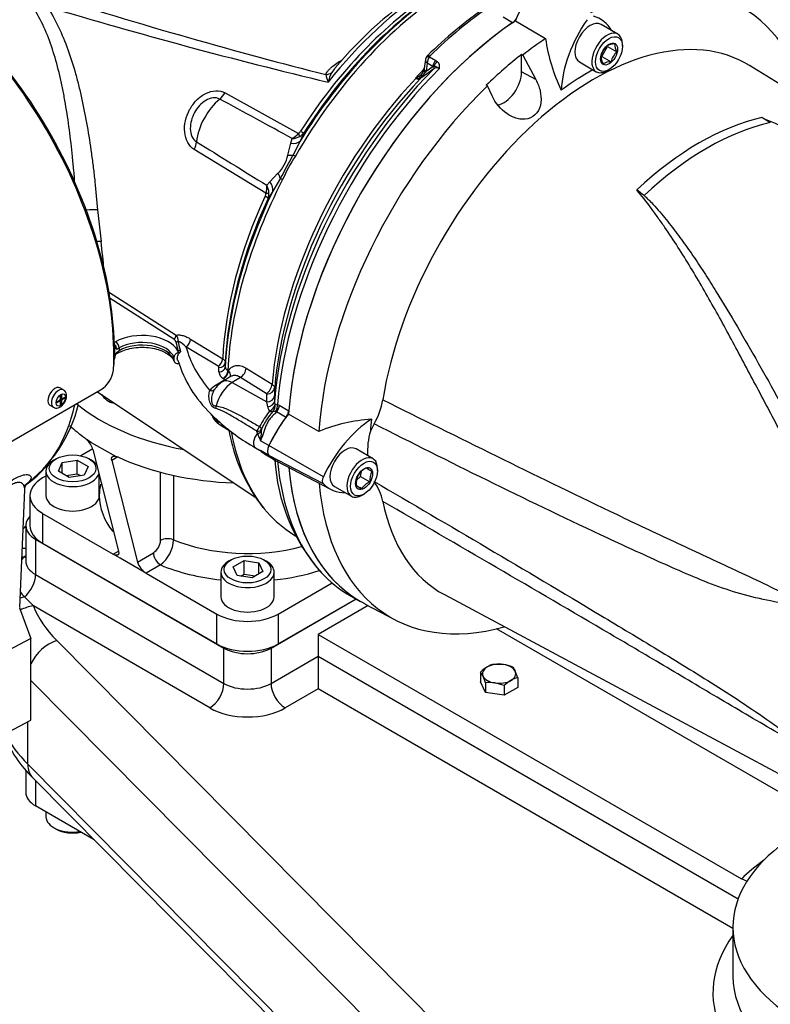
# Model space of a CAD drawing. Units: millimetres. Extents: x 0 to 594, y 0 to 420.
# Drawn here: x 360 to 382, y 337 to 367 of the extents above; entities that cross this region are included whole.
import ezdxf

# ---------------------------------------------------------------- set-up
doc = ezdxf.new("R2010")
doc.units = ezdxf.units.MM
for name, color, linetype in [('Default', 7, 'Continuous'), ('GB-IS7-GCASE', 7, 'Continuous'), ('GB-IS7-INFLG_F10', 7, 'Continuous'), ('II0-20LONG-STD', 7, 'Continuous'), ('II0-55-ADPIMP4-S', 7, 'Continuous'), ('II1-01-STD', 7, 'Continuous'), ('II1-02B3B4_F10-S', 7, 'Continuous')]:
    doc.layers.add(name, color=color, linetype=linetype)

# ---------------------------------------------------------------- blocks, each defined once
blk = doc.blocks.new('SE9')
at = {"layer": 'GB-IS7-GCASE', "color": 7, "linetype": 'Continuous'}
for p, q in [((360.126, 351.803), (360.126, 350.742)), ((360.419, 351.395), (366.076, 348.129)), ((360.419, 351.395), (360.419, 350.334)), ((360.126, 350.9), (360.087, 350.863)), ((360.419, 350.334), (366.076, 347.068)), ((360.087, 349.664), (360.353, 349.392)), ((367.49, 348.129), (370.044, 349.604)), ((365.651, 346.333), (360.353, 349.392)), ((370.403, 349.403), (368.904, 348.537)), ((384.165, 342.993), (374.263, 348.709)), ((361.055, 348.358), (375.687, 333.607)), ((368.904, 348.537), (381.611, 341.201)), ((368.904, 348.537), (368.904, 347.884)), ((366.076, 347.068), (366.076, 348.129)), ((367.49, 348.129), (367.49, 347.068)), ((367.49, 347.068), (368.904, 347.884)), ((368.904, 347.884), (381.513, 340.605)), ((368.904, 347.884), (368.904, 346.904)), ((373.779, 347.41), (373.779, 347.12)), ((374.187, 347.646), (374.466, 347.639)), ((374.745, 347.56), (374.82, 347.435)), ((374.819, 332.504), (360.281, 347.161)), ((373.929, 346.798), (373.779, 347.12)), ((373.929, 347.088), (373.854, 347.286)), ((374.894, 347.238), (374.894, 346.948)), ((368.904, 346.904), (367.914, 346.333)), ((381.357, 339.715), (368.904, 346.904)), ((373.929, 347.088), (373.929, 346.798)), ((374.486, 347.002), (374.207, 347.082)), ((374.486, 347.002), (374.486, 346.712)), ((374.894, 346.948), (374.486, 346.712)), ((374.486, 346.712), (373.929, 346.798)), ((360.188, 344.642), (360.188, 345.921)), ((360.126, 344.464), (360.126, 343.802)), ((360.188, 344.642), (370.395, 334.351)), ((360.345, 344.225), (370.553, 333.934)), ((360.419, 344.151), (360.419, 343.393)), ((362.177, 342.378), (360.419, 343.393)), ((360.733, 343.212), (360.733, 343.067)), ((360.967, 342.74), (361.038, 342.699)), ((381.795, 341.128), (381.611, 341.201)), ((381.357, 339.756), (381.357, 338.286))]:
    blk.add_line(p, q, dxfattribs=at)
for centre, radius, start, end in [((374.598, 346.54), 1.195, 120.9426, 133.2348), ((373.302, 347.039), 0.604, 24.0632, 37.8643), ((374.363, 346.908), 0.759, 103.4096, 120.0664), ((374.263, 346.4), 1.255, 67.4358, 80.6995), ((373.213, 346.714), 1.761, 17.2891, 24.1638), ((375.305, 346.131), 1.195, 120.9426, 133.2348), ((375.07, 346.5), 0.759, 103.4096, 120.0664), ((374.041, 345.97), 1.124, 81.503, 95.7551), ((363.254, 347.179), 4.146, 203.3873, 225.4398)]:
    blk.add_arc(centre, radius, start, end, dxfattribs=at)
for centre, major_axis, ratio, start_param, end_param in [((361.126, 351.803), (1, 0), 0.57735, 2.637754, 3.926991), ((360.353, 350.296), (0.928, -0.372), 0.795418, 2.115262, 2.230613), ((360.242, 349.977), (0.96, -0.279), 0.87955, 1.977646, 2.059842), ((359.995, 351.395), (-0.3, 0.52), 0.57735, -3.706305, -3.612172), ((361.126, 350.742), (1, 0), 0.57735, 3.141593, 3.926991), ((359.995, 350.089), (-0.3, -0.52), 0.57735, 1.006084, 2.356194), ((360.242, 348.957), (-0.981, -0.192), 0.723985, 4.728241, 4.865215), ((360.353, 348.575), (0.928, 0.372), 0.795418, 1.26176, 1.676551), ((366.783, 350.252), (-6.6, 0), 0.57735, 0.227718, 0.520087), ((361.055, 347.542), (0.71, 0.704), 0.708536, 0.958192, 2.060468), ((366.783, 348.537), (-1, 0), 0.57735, 0.785398, 2.356194), ((374.337, 347.36), (0.5, 0), 0.57735, 2.356194, 3.403392), ((374.337, 347.36), (-0.5, 0), 0.57735, 4.45059, 5.497787), ((374.337, 347.36), (0.5, 0), 0.57735, 0.261799, 1.308997), ((374.337, 347.36), (-0.5, 0), 0.57735, 2.356194, 3.403392), ((374.337, 347.36), (-0.5, 0), 0.57735, 0.261799, 1.308997), ((374.337, 347.36), (0.5, 0), 0.57735, 4.45059, 5.497787), ((365.651, 346.823), (0.3, 0.52), 0.57735, 3.926991, 5.497787), ((366.783, 347.476), (-1, 0), 0.57735, 0.785398, 2.356194), ((367.914, 346.823), (-0.3, 0.52), 0.57735, 0.785398, 2.356194), ((366.783, 346.986), (1.6, 0), 0.57735, 3.926991, 5.497787), ((366.783, 346.823), (-7.6, 0), 0.57735, 0.291561, 0.520087), ((388.357, 337.796), (-14.6, 0), 0.57735, 0.520087, 4.192302), ((361.055, 344.929), (0.71, 0.704), 0.708536, 2.528989, 3.141593), ((361.126, 343.802), (1, 0), 0.57735, 3.141593, 3.926991), ((361.533, 343.067), (0.8, 0), 0.57735, 3.141593, 4.991868), ((388.357, 339.756), (7, 0), 0.57735, 2.101128, 6.283185), ((361.533, 342.985), (-0.7, 0), 0.57735, 0.785398, 1.93266), ((388.357, 338.939), (-7.8, 0), 0.57735, -0.678121, -0.526092), ((388.357, 337.796), (7.6, 0), 0.57735, 2.741571, 6.683207), ((388.357, 338.286), (7, 0), 0.57735, 3.141593, 6.283185)]:
    blk.add_ellipse(centre, major_axis=major_axis, ratio=ratio, start_param=start_param, end_param=end_param, dxfattribs=at)
for points in [[(360.119, 351.789), (360.092, 351.757), (360.065, 351.725), (360.039, 351.693)], [(360.087, 350.863), (360.055, 350.836), (360.025, 350.808), (359.997, 350.779)], [(359.963, 349.808), (360, 349.759), (360.042, 349.711), (360.087, 349.664)]]:
    blk.add_open_spline(points, degree=3, dxfattribs=at)
blk.add_open_spline([(360.125, 350.743), (360.124, 350.735), (360.124, 350.728), (360.124, 350.727), (360.124, 350.727)], degree=3, knots=[0, 0, 0, 0, 0.2080952, 0.2708822, 0.2708822, 0.2708822, 0.2708822], dxfattribs=at)
at = {"layer": 'GB-IS7-INFLG_F10', "color": 7, "linetype": 'Continuous'}
for p, q in [((361.896, 354.434), (361.954, 354.382)), ((362.09, 354.301), (361.954, 354.382)), ((362.09, 354.301), (362.655, 353.974)), ((362.138, 354.102), (361.781, 353.896)), ((362.143, 354.087), (362.911, 351.037)), ((362.655, 353.974), (362.815, 353.884)), ((361.038, 353.804), (360.967, 353.763)), ((361.104, 353.439), (361.223, 353.697)), ((361.223, 353.697), (361.67, 353.766)), ((361.223, 353.37), (361.223, 353.697)), ((361.67, 353.766), (361.996, 353.577)), ((361.67, 353.357), (361.67, 353.766)), ((362.098, 353.763), (362.028, 353.804)), ((362.886, 353.863), (362.709, 353.76)), ((362.709, 353.76), (363.476, 350.711)), ((362.815, 353.884), (362.886, 353.863)), ((360.733, 353.436), (360.733, 352.702)), ((361.43, 353.25), (361.104, 353.439)), ((361.335, 353.306), (361.67, 353.357)), ((361.877, 353.319), (361.43, 353.25)), ((361.67, 353.357), (361.765, 353.302)), ((361.996, 353.577), (361.877, 353.319)), ((362.333, 352.702), (362.333, 353.334)), ((364.173, 351.358), (364.173, 353.405)), ((364.559, 353.312), (364.559, 351.377)), ((360.733, 353.291), (360.631, 353.232)), ((360.25, 352.702), (360.25, 351.803)), ((360.631, 352.171), (362.752, 350.946)), ((360.631, 352.171), (360.631, 351.273)), ((360.631, 351.273), (365.863, 348.252)), ((362.752, 350.946), (362.911, 351.037)), ((362.964, 350.824), (362.752, 350.946)), ((363.476, 350.711), (363.958, 350.989)), ((363.53, 350.497), (362.964, 350.824)), ((366.288, 350.773), (366.217, 350.732)), ((366.354, 350.566), (366.68, 350.754)), ((366.68, 350.754), (367.127, 350.685)), ((366.68, 350.346), (366.68, 350.754)), ((367.127, 350.685), (367.246, 350.428)), ((367.127, 350.359), (367.127, 350.685)), ((367.348, 350.732), (367.278, 350.773)), ((363.53, 350.497), (363.742, 350.374)), ((364.17, 350.622), (363.742, 350.374)), ((363.742, 350.374), (365.863, 349.15)), ((365.983, 350.405), (365.983, 349.67)), ((366.473, 350.308), (366.354, 350.566)), ((366.585, 350.291), (366.68, 350.346)), ((366.68, 350.346), (367.015, 350.294)), ((367.246, 350.428), (366.92, 350.239)), ((367.583, 349.67), (367.583, 350.405)), ((366.92, 350.239), (366.473, 350.308)), ((367.702, 349.15), (369.323, 350.086)), ((367.702, 348.252), (370.044, 349.604)), ((365.863, 348.252), (365.863, 349.15)), ((367.702, 349.15), (367.702, 348.252))]:
    blk.add_line(p, q, dxfattribs=at)
for centre, radius, start, end in [((361.501, 353.882), 0.674, 17.6985, 47.8509), ((363.703, 351.385), 0.471, 302.818, 356.7372), ((363.549, 351.419), 1.011, 307.9514, 357.6381), ((364.076, 350.911), 0.632, 198.5062, 238.1568)]:
    blk.add_arc(centre, radius, start, end, dxfattribs=at)
for centre, major_axis, start_param, end_param in [((366.783, 357.521), (-6.25, 0), 0.6104, 1.261951), ((366.783, 356.684), (6.25, 0), 3.690603, 3.814755), ((361.533, 353.436), (0.8, 0), 2.356194, 6.149618), ((361.533, 353.436), (0.8, 0), 0.383371, 0.785398), ((366.783, 356.684), (-6.25, 0), 0.897634, 1.507003), ((361.55, 352.702), (1.3, 0), 2.356194, 3.926991), ((366.783, 352.702), (-4.45, 0), 6.150533, 6.283185), ((361.533, 352.702), (-0.8, 0), 0, 3.141593), ((366.783, 352.702), (4.45, 0), 3.141593, 3.571678), ((361.55, 351.803), (1.3, 0), 3.141593, 3.926991), ((364.385, 351.236), (-0.3, 0), 4.096476, 5.497787), ((366.783, 353.191), (-3.85, 0), 0.954883, 2.006739), ((364.17, 350.867), (0.15, -0.26), 3.926991, 5.497787), ((366.783, 350.405), (0.8, 0), 2.356194, 6.283185), ((366.783, 350.405), (0.8, 0), 0, 0.785398), ((366.783, 352.702), (4.45, 0), 4.08495, 4.531631), ((366.783, 352.702), (4.45, 0), 4.893147, 5.217833), ((366.783, 349.67), (-0.8, 0), 0, 3.141593), ((366.783, 349.68), (-1.3, 0), 0.785398, 2.356194), ((366.783, 348.782), (1.3, 0), 3.926991, 5.497787)]:
    blk.add_ellipse(centre, major_axis=major_axis, ratio=0.57735, start_param=start_param, end_param=end_param, dxfattribs=at)
for centre in [(361.533, 353.518), (366.783, 350.487)]:
    blk.add_ellipse(centre, major_axis=(-0.7, 0), ratio=0.57735, dxfattribs=at)
for points, knots in [([(362.709, 353.76), (362.703, 353.783), (362.702, 353.803), (362.704, 353.829), (362.706, 353.837), (362.712, 353.852), (362.715, 353.858), (362.725, 353.869), (362.73, 353.874), (362.743, 353.882), (362.75, 353.884), (362.766, 353.888), (362.775, 353.889), (362.794, 353.888), (362.804, 353.887), (362.815, 353.884)], [0, 0, 0, 0, 0.25, 0.25, 0.375, 0.375, 0.5, 0.5, 0.625, 0.625, 0.75, 0.75, 0.875, 0.875, 1, 1, 1, 1]), ([(362.911, 351.037), (362.914, 351.024), (362.916, 351.011), (362.918, 350.987), (362.917, 350.976), (362.913, 350.956), (362.91, 350.947), (362.901, 350.933), (362.895, 350.927), (362.88, 350.918), (362.872, 350.915), (362.853, 350.913), (362.842, 350.913), (362.807, 350.919), (362.781, 350.93), (362.752, 350.946)], [0, 0, 0, 0, 0.125, 0.125, 0.25, 0.25, 0.375, 0.375, 0.5, 0.5, 0.625, 0.625, 0.75, 0.75, 1, 1, 1, 1])]:
    blk.add_open_spline(points, degree=3, knots=knots, dxfattribs=at)
at = {"layer": 'II0-20LONG-STD', "color": 7, "linetype": 'Continuous'}
for p, q in [((374.828, 366.952), (375.731, 366.418)), ((377.905, 366.547), (377.396, 366.841)), ((377.42, 365.88), (377.591, 366.181)), ((377.591, 366.181), (377.868, 366.021)), ((378.04, 366.184), (378.04, 366.249)), ((375.012, 365.942), (375.049, 365.921)), ((375.012, 365.413), (375.012, 365.942)), ((375.049, 365.921), (375.442, 365.182)), ((376.746, 365.715), (377.255, 365.421)), ((377.42, 365.88), (377.697, 365.72)), ((375.442, 365.182), (375.012, 365.413)), ((377.58, 365.453), (377.637, 365.486)), ((391.974, 359.323), (381.857, 365.605)), ((373.986, 364.993), (373.952, 365.016)), ((374.126, 364.692), (373.986, 364.993)), ((368.925, 354.631), (368.012, 355.145)), ((370.583, 354.855), (370.473, 354.636)), ((369.061, 353.271), (367.425, 354.202)), ((369.061, 353.052), (367.425, 353.906)), ((370.551, 353.809), (370.042, 354.103)), ((367.646, 353.747), (369.275, 352.897)), ((370.175, 353.28), (370.204, 353.428)), ((370.686, 353.447), (370.686, 353.512)), ((370.041, 353.009), (370.216, 352.908)), ((370.054, 353.171), (370.175, 353.28)), ((370.175, 353.28), (370.452, 353.121)), ((369.392, 352.978), (369.901, 352.684)), ((370.226, 352.716), (370.283, 352.748)), ((372.693, 349.732), (384.955, 343.168)), ((370.312, 349.451), (371.217, 348.978))]:
    blk.add_line(p, q, dxfattribs=at)
for centre, radius, start, end in [((380.783, 367.11), 5.099, 187.7948, 206.0967), ((378.069, 365.703), 0.701, 136.0531, 164.6734), ((377.816, 365.751), 0.505, 91.6046, 119.8392), ((378.373, 365.535), 0.701, 136.0593, 164.6672), ((378.292, 366.267), 0.49, 181.3591, 210.1031), ((377.884, 365.899), 0.49, 181.3591, 210.1031), ((377.702, 365.247), 0.473, 90.6189, 120.8248), ((375.798, 352.643), 13.085, 59.2963, 60.6034), ((373.554, 347.774), 18.435, 61.0078, 61.9555), ((374.543, 356.606), 6.57, 50.8793, 53.3299), ((368.742, 355.932), 2.132, 329.685, 350.4598), ((370.826, 349.971), 5.033, 93.6585, 112.1897), ((372.822, 353.977), 2.44, 164.3306, 181.7481), ((370.645, 353.047), 0.605, 153.7844, 183.9606), ((370.621, 352.974), 0.621, 117.1803, 146.8183), ((364.487, 342.726), 12.283, 60.6231, 61.5561), ((371.07, 353.16), 0.62, 154.1442, 183.6008), ((364.896, 343.482), 10.824, 60.5602, 61.619), ((370.735, 352.569), 0.621, 117.1803, 146.8183), ((369.245, 352.185), 1.637, 12.149, 35.1642)]:
    blk.add_arc(centre, radius, start, end, dxfattribs=at)
for centre, major_axis, start_param, end_param in [((376.364, 358.194), (-5.279, -9.144), 2.609519, 3.830735), ((376.549, 366.78), (-1.411, -2.444), 4.570492, 4.967285), ((375.48, 358.705), (-5.301, -9.181), 4.01407, 5.410751), ((378.14, 365.861), (-1.372, -2.376), 4.570492, 5.44237), ((377.071, 366.278), (-0.325, -0.563), 3.141593, 6.283185), ((376.012, 364.644), (-1.362, -2.358), 2.832467, 3.284649), ((377.19, 357.717), (4.583, 7.938), -0.018518, 2.151083), ((377.58, 365.984), (-0.325, -0.563), 2.356194, 6.283185), ((376.364, 358.194), (5.279, 9.144), 0.870334, 0.962465), ((376.329, 358.215), (5.28, 9.145), 0.962604, 1.109362), ((374.482, 365.106), (0.375, 0.65), 3.574874, 5.497787), ((377.071, 357.786), (4.683, 8.111), 0.773106, 0.916792), ((377.58, 365.984), (-0.325, -0.563), 0, 0.785398), ((376.364, 358.194), (-5.279, -9.144), 4.251185, 5.412899), ((380.344, 355.897), (4.524, 7.836), 0.487649, 1.083147), ((380.587, 355.757), (4.517, 7.824), 0.484592, 1.087105), ((369.011, 353.747), (-1.401, -2.426), 4.455805, 4.855413), ((370.602, 352.829), (-1.362, -2.358), 3.977744, 4.855446), ((377.071, 357.786), (-4.683, -8.111), -0.916259, -0.871685), ((367.596, 354.153), (-0.151, -0.261), 4.854286, 6.141288), ((369.022, 356.211), (1.411, 2.444), 2.999696, 3.166288), ((369.717, 353.54), (-0.325, -0.563), 3.141593, 6.283185), ((370.226, 353.247), (-0.325, -0.563), 2.356194, 6.283185), ((375.48, 358.705), (5.301, 9.181), 2.453952, 3.166288), ((376.364, 358.194), (5.279, 9.144), 2.452415, 3.673666), ((369.187, 353.234), (-0.112, -0.193), 4.854286, 6.141288), ((370.613, 355.292), (1.372, 2.376), 2.999696, 3.449263), ((370.226, 353.247), (-0.325, -0.563), 0, 0.785398), ((377.19, 357.717), (4.583, 7.938), 2.561306, 3.160111)]:
    blk.add_ellipse(centre, major_axis=major_axis, ratio=0.57735, start_param=start_param, end_param=end_param, dxfattribs=at)
for centre, major_axis in [((377.637, 365.951), (0.285, 0.494)), ((377.637, 365.951), (-0.181, -0.313)), ((370.283, 353.214), (0.285, 0.494)), ((370.283, 353.214), (-0.181, -0.313))]:
    blk.add_ellipse(centre, major_axis=major_axis, ratio=0.57735, dxfattribs=at)
for points, knots in [([(375.442, 365.182), (375.498, 365.076), (375.54, 364.966), (375.594, 364.733), (375.604, 364.613), (375.576, 364.381), (375.537, 364.27), (375.401, 364.095), (375.305, 364.035), (375.095, 363.984), (374.983, 363.99), (374.768, 364.048), (374.666, 364.097), (374.382, 364.292), (374.228, 364.475), (374.126, 364.692)], [0, 0, 0, 0, 0.125, 0.125, 0.25, 0.25, 0.375, 0.375, 0.5, 0.5, 0.625, 0.625, 0.75, 0.75, 1, 1, 1, 1]), ([(382.221, 364.044), (382.486, 363.929), (382.755, 363.816), (383.161, 363.646), (383.297, 363.59), (383.569, 363.476), (383.705, 363.419), (384.386, 363.133), (384.933, 362.902), (385.996, 362.44), (386.511, 362.21), (387.025, 361.971)], [0, 0, 0, 0, 0.0625, 0.0625, 0.09375, 0.09375, 0.125, 0.125, 0.25, 0.25, 0.3675671, 0.3675671, 0.3675671, 0.3675671]), ([(384.59, 351.324), (384.034, 352.299), (383.509, 353.261), (382.753, 354.675), (382.506, 355.142), (382.14, 355.834), (382.019, 356.063), (381.778, 356.518), (381.658, 356.744), (381.298, 357.417), (381.059, 357.856), (380.578, 358.717), (380.336, 359.139), (379.837, 359.96), (379.582, 360.36), (379.247, 360.845), (379.179, 360.942), (379.043, 361.133), (378.974, 361.229), (378.763, 361.512), (378.619, 361.697), (378.467, 361.876)], [0, 0, 0, 0, 0.25, 0.25, 0.375, 0.375, 0.4375, 0.4375, 0.5, 0.5, 0.625, 0.625, 0.75, 0.75, 0.875, 0.875, 0.90625, 0.90625, 0.9375, 0.9375, 1, 1, 1, 1]), ([(378.688, 361.704), (378.729, 361.671), (378.766, 361.636), (378.84, 361.566), (378.875, 361.53), (378.98, 361.421), (379.047, 361.347), (379.179, 361.196), (379.243, 361.119), (379.369, 360.965), (379.432, 360.887), (379.616, 360.652), (379.736, 360.492), (379.97, 360.169), (380.085, 360.005), (380.311, 359.673), (380.422, 359.504), (380.641, 359.165), (380.75, 358.993), (381.072, 358.474), (381.282, 358.122), (381.701, 357.407), (381.909, 357.044), (382.326, 356.309), (382.535, 355.937), (383.169, 354.807), (383.599, 354.038), (384.047, 353.256)], [0, 0, 0, 0, 0.015625, 0.015625, 0.03125, 0.03125, 0.0625, 0.0625, 0.09375, 0.09375, 0.125, 0.125, 0.1875, 0.1875, 0.25, 0.25, 0.3125, 0.3125, 0.375, 0.375, 0.5, 0.5, 0.625, 0.625, 0.75, 0.75, 1, 1, 1, 1]), ([(370.845, 355.578), (373.114, 354.451), (375.385, 353.327), (378.233, 351.962), (378.803, 351.691), (379.945, 351.157), (380.517, 350.894), (381.661, 350.364), (382.233, 350.096), (382.944, 349.742), (383.087, 349.67), (383.298, 349.552), (383.368, 349.512), (383.504, 349.417), (383.573, 349.363), (383.648, 349.245), (383.667, 349.199), (383.691, 349.106), (383.699, 349.058), (383.713, 348.915), (383.714, 348.821), (383.713, 348.542), (383.707, 348.361), (383.701, 348.184)], [0, 0, 0, 0, 0.5, 0.5, 0.625, 0.625, 0.75, 0.75, 0.875, 0.875, 0.90625, 0.90625, 0.921875, 0.921875, 0.9375, 0.9375, 0.945312, 0.945312, 0.953125, 0.953125, 0.96875, 0.96875, 1, 1, 1, 1]), ([(383.417, 348.3), (383.455, 348.466), (383.499, 348.633), (383.564, 348.89), (383.587, 348.977), (383.602, 349.117), (383.603, 349.169), (383.576, 349.237), (383.562, 349.257), (383.53, 349.289), (383.513, 349.301), (383.459, 349.332), (383.422, 349.346), (383.349, 349.37), (383.312, 349.38), (383.2, 349.407), (383.125, 349.422), (382.901, 349.465), (382.751, 349.492), (382.301, 349.577), (381.999, 349.64), (381.405, 349.803), (381.111, 349.9), (380.239, 350.224), (379.668, 350.482), (378.525, 350.996), (377.955, 351.258), (375.107, 352.589), (372.843, 353.716), (370.583, 354.855)], [0, 0, 0, 0, 0.03125, 0.03125, 0.046875, 0.046875, 0.054687, 0.054687, 0.058594, 0.058594, 0.0625, 0.0625, 0.070312, 0.070312, 0.078125, 0.078125, 0.09375, 0.09375, 0.125, 0.125, 0.1875, 0.1875, 0.25, 0.25, 0.375, 0.375, 0.5, 0.5, 1, 1, 1, 1]), ([(370.583, 353.128), (372.844, 351.807), (375.109, 350.477), (377.957, 348.769), (378.528, 348.425), (379.67, 347.731), (380.241, 347.384), (381.114, 346.832), (381.407, 346.643), (382.002, 346.247), (382.304, 346.04), (382.756, 345.721), (382.907, 345.613), (383.132, 345.453), (383.207, 345.4), (383.319, 345.323), (383.356, 345.298), (383.43, 345.251), (383.468, 345.228), (383.538, 345.193), (383.573, 345.182), (383.604, 345.208), (383.601, 345.238), (383.585, 345.33), (383.562, 345.398), (383.498, 345.606), (383.454, 345.751), (383.417, 345.898)], [0, 0, 0, 0, 0.5, 0.5, 0.625, 0.625, 0.75, 0.75, 0.8125, 0.8125, 0.875, 0.875, 0.90625, 0.90625, 0.921875, 0.921875, 0.929688, 0.929688, 0.9375, 0.9375, 0.945313, 0.945313, 0.953125, 0.953125, 0.96875, 0.96875, 1, 1, 1, 1]), ([(383.701, 345.738), (383.706, 345.609), (383.713, 345.484), (383.714, 345.314), (383.713, 345.26), (383.7, 345.19), (383.694, 345.168), (383.671, 345.136), (383.653, 345.125), (383.582, 345.12), (383.513, 345.148), (383.378, 345.21), (383.308, 345.247), (383.097, 345.361), (382.954, 345.442), (382.243, 345.849), (381.67, 346.186), (380.525, 346.864), (379.953, 347.205), (378.81, 347.882), (378.239, 348.218), (375.389, 349.892), (373.116, 351.211), (370.845, 352.53)], [0, 0, 0, 0, 0.03125, 0.03125, 0.046875, 0.046875, 0.054688, 0.054688, 0.0625, 0.0625, 0.078125, 0.078125, 0.09375, 0.09375, 0.125, 0.125, 0.25, 0.25, 0.375, 0.375, 0.5, 0.5, 1, 1, 1, 1])]:
    blk.add_open_spline(points, degree=3, knots=knots, dxfattribs=at)
at = {"layer": 'II0-55-ADPIMP4-S', "color": 7, "linetype": 'Continuous'}
for p, q in [((359.934, 349.339), (360.281, 348.419)), ((360.281, 348.419), (358.658, 347.567)), ((360.281, 345.97), (360.281, 348.419)), ((358.658, 345.118), (360.281, 345.97))]:
    blk.add_line(p, q, dxfattribs=at)
at = {"layer": 'II1-01-STD', "color": 7, "linetype": 'Continuous'}
for p, q in [((374.743, 366.892), (374.461, 367.055)), ((372.127, 365.787), (372.086, 365.518)), ((372.243, 365.869), (372.435, 365.758)), ((372.435, 365.758), (372.487, 365.72)), ((372.144, 365.435), (372.122, 365.403)), ((372.181, 365.673), (372.144, 365.435)), ((372.144, 365.435), (372.343, 365.579)), ((372.343, 365.579), (372.181, 365.673)), ((372.379, 365.579), (372.343, 365.579)), ((371.84, 365.22), (371.822, 365.229)), ((366.11, 364.785), (368.317, 363.57)), ((368.083, 363.274), (368.126, 363.415)), ((368.475, 363.587), (368.362, 363.337)), ((367.335, 361.772), (365.184, 363.089)), ((367.994, 362.92), (368.083, 363.274)), ((368.362, 363.337), (368.155, 362.928)), ((367.453, 362.119), (367.695, 362.372)), ((367.77, 362.223), (367.542, 361.835)), ((367.361, 362.014), (367.453, 362.119)), ((367.542, 361.835), (367.4, 361.619)), ((362.281, 361.275), (362.385, 360.325)), ((362.612, 358.814), (364.642, 357.512)), ((364.568, 357.394), (362.655, 358.621)), ((362.783, 357.294), (362.823, 357.317)), ((362.788, 357.208), (362.788, 357.011)), ((365.9, 356.582), (364.935, 357.169)), ((365.073, 357.399), (366.039, 356.811)), ((362.788, 357.011), (362.788, 356.813)), ((362.827, 356.942), (362.898, 356.983)), ((362.929, 357.133), (362.856, 357.091)), ((362.856, 357.009), (362.929, 357.051)), ((362.929, 357.133), (362.929, 357.051)), ((364.574, 356.848), (364.574, 356.766)), ((364.714, 356.992), (364.694, 357.048)), ((364.759, 357.074), (364.774, 357.021)), ((366.116, 356.698), (366.116, 356.569)), ((365.925, 356.414), (365.926, 356.543)), ((366.274, 356.273), (366.03, 356.118)), ((366.192, 356.45), (366.209, 356.44)), ((366.744, 356.527), (367.521, 356.044)), ((365.84, 356.022), (366.071, 356.169)), ((366.07, 356.211), (366.054, 356.221)), ((366.571, 356.251), (366.323, 356.093)), ((366.323, 356.093), (367.359, 355.514)), ((367.348, 355.768), (366.571, 356.251)), ((362.372, 355.871), (359.583, 354.261)), ((361.258, 355.872), (361.152, 355.933)), ((361.163, 355.705), (361.195, 355.723)), ((361.163, 355.705), (361.163, 355.58)), ((361.195, 355.723), (361.195, 355.599)), ((362.28, 355.818), (367.017, 352.661)), ((367.359, 355.514), (367.361, 355.749)), ((367.596, 355.699), (367.594, 355.531)), ((367.598, 355.934), (367.596, 355.699)), ((360.852, 355.413), (360.958, 355.352)), ((361.055, 355.518), (361.163, 355.58)), ((361.163, 355.544), (361.055, 355.482)), ((361.055, 355.518), (361.055, 355.482)), ((361.163, 355.544), (361.131, 355.562)), ((361.136, 355.565), (361.136, 355.56)), ((361.195, 355.599), (361.163, 355.617)), ((361.167, 355.615), (361.163, 355.612)), ((361.163, 355.581), (361.195, 355.562)), ((361.163, 355.544), (361.163, 355.419)), ((361.163, 355.456), (361.195, 355.438)), ((361.163, 355.419), (361.195, 355.438)), ((361.195, 355.599), (361.303, 355.661)), ((361.303, 355.624), (361.195, 355.562)), ((361.195, 355.562), (361.195, 355.438)), ((361.271, 355.643), (361.303, 355.624)), ((361.303, 355.661), (361.303, 355.624)), ((367.389, 355.368), (367.359, 355.514)), ((367.684, 355.438), (367.738, 355.412)), ((367.738, 355.412), (368.02, 355.25)), ((367.658, 355.214), (367.624, 355.22)), ((367.941, 355.051), (367.658, 355.214)), ((365.963, 354.823), (366.303, 354.617)), ((367.086, 354.572), (367.067, 354.627)), ((367.206, 354.696), (367.196, 354.625)), ((367.425, 354.202), (367.172, 354.349)), ((367.022, 354.138), (367.146, 354.066)), ((367.426, 353.908), (367.172, 354.055)), ((367.314, 353.94), (367.61, 353.769)), ((368.021, 353.547), (367.946, 353.591)), ((359.943, 349.346), (360.094, 352.879)), ((368.046, 351.615), (368.234, 351.49)), ((369.844, 349.719), (370.084, 349.58))]:
    blk.add_line(p, q, dxfattribs=at)
for centre, radius, start, end in [((378.767, 357.745), 12.169, 123.1144, 140.2117), ((405.04, 515.081), 154.197, 253.31484, 256.55997), ((381.392, 356.581), 13.1, 124.6187, 134.641), ((372.34, 365.749), 0.216, 131.6905, 158.703), ((372.474, 365.688), 0.294, 141.9714, 182.9989), ((372.298, 365.846), 0.0602, 133.468, 157.737), ((372.35, 365.573), 0.201, 342.978, 46.9293), ((371.308, 363.953), 2.465, 140.1732, 144.1524), ((396.317, 332.034), 41.152, 125.5879, 126.2577), ((371.826, 365.528), 0.257, 316.6169, 347.5806), ((371.809, 365.557), 0.28, 342.2841, 355.2191), ((372.465, 365.383), 0.151, 59.444, 129.6343), ((372.378, 365.34), 0.239, 46.5382, 89.7425), ((370.527, 365.617), 1.421, 191.4417, 201.0368), ((370.45, 364.801), 1.286, 152.4244, 166.2628), ((371.143, 366.48), 1.423, 298.4971, 299.4916), ((372.094, 366.89), 1.684, 260.7329, 261.4781), ((371.911, 365.334), 0.135, 237.8399, 300.0769), ((371.64, 365.736), 0.536, 292.411, 314.7028), ((371.874, 365.413), 0.19, 260.8015, 308.742), ((371.504, 365.85), 0.763, 309.8894, 324.0811), ((-636.847, -1479.864), 2099.441, 61.400376, 61.467995), ((367.772, 364.047), 0.724, 299.2897, 318.8355), ((368.094, 363.974), 0.56, 273.3107, 297.2071), ((368.174, 363.757), 0.235, 307.314, 328.9569), ((368.166, 363.81), 0.381, 298.9006, 324.1047), ((1533.657, 2250.958), 2219.99, 238.243421, 238.30746), ((366.948, 363.135), 1.068, 314.3791, 348.3607), ((352.95, 370.771), 17.108, 330.0247, 332.7152), ((371.99, 360.374), 4.529, 146.2662, 156.4736), ((366.669, 361.966), 0.694, 343.7551, 3.9762), ((366.87, 361.746), 0.559, 4.3155, 28.6529), ((367.097, 361.792), 0.24, 333.9147, 355.2218), ((367.022, 361.768), 0.406, 338.5272, 2.8315), ((348.381, 358.489), 14.124, 3.9295, 7.4694), ((364.504, 357.37), 0.198, 350.8614, 45.911), ((362.811, 357.219), 0.0263, 186.4834, 205.1508), ((362.939, 357.218), 0.152, 183.8636, 236.7485), ((362.61, 357.08), 0.246, 2.5563, 37.7987), ((364.381, 356.648), 0.761, 43.2244, 65.1922), ((363.307, 356.742), 0.525, 149.3699, 172.1552), ((364.69, 357.115), 0.126, 280.5906, 311.704), ((362.102, 356.735), 0.681, 345.1006, 355.8785), ((362.794, 356.807), 0.00907, 137.9139, 176.4225), ((368.22, 357.836), 3.687, 196.8292, 226.5036), ((365.879, 356.54), 0.0469, 4.1202, 63.2243), ((366.257, 356.576), 0.141, 182.8739, 242.9594), ((361.937, 356.575), 0.827, 301.7597, 352.4235), ((366.16, 356.43), 0.235, 183.9878, 243.0821), ((366.227, 355.386), 0.744, 121.3461, 140.8364), ((366.432, 355.479), 0.755, 122.2228, 148.2421), ((367.338, 355.747), 0.0237, 3.6716, 62.7368), ((357.454, 356.509), 4.387, 306.5619, 346.0448), ((367.693, 355.427), 0.31, 191.0031, 217.1785), ((367.811, 355.523), 0.217, 178.0061, 204.2472), ((365.621, 355.096), 0.0833, 15.3671, 44.9546), ((366.192, 355.288), 0.512, 199.1205, 243.8694), ((370.531, 352.917), 3.862, 143.0207, 151.2782), ((368.697, 354.115), 1.599, 136.2105, 158.7058), ((367.565, 354.441), 0.781, 85.6382, 91.6794), ((371.335, 361.924), 8.835, 231.3145, 231.8897), ((372.945, 364.545), 11.914, 233.3788, 233.9958), ((370.048, 359.5), 6.157, 227.3119, 240.5614), ((371.465, 355.585), 5.319, 189.9903, 217.4994), ((367.04, 354.617), 0.0296, 20.2053, 62.0499), ((375.477, 357.668), 8.944, 200.2482, 201.7815), ((367.053, 354.635), 0.165, 21.8559, 56.5366), ((372.475, 354.012), 5.314, 173.376, 176.3677), ((367.134, 354.016), 0.0485, 37.5731, 78.3399), ((367.229, 354.213), 0.169, 240.8082, 250.1532), ((373.206, 354.098), 5.609, 183.1525, 220.8433)]:
    blk.add_arc(centre, radius, start, end, dxfattribs=at)
for centre, major_axis, ratio, start_param, end_param in [((356.07, 360.889), (4.75, -8.227), 0.57735, 0.811691, 2.398453), ((355.999, 360.848), (-4.787, 8.292), 0.57735, 3.865434, 5.52839), ((348.759, 376.464), (32.2, -12.117), 0.126583, -1.150401, -0.838988), ((373.157, 360.046), (4.932, 8.542), 0.57735, 0.838227, 1.571309), ((373.018, 360.126), (4.888, 8.466), 0.57735, 0.839038, 1.524514), ((372.77, 360.269), (4.767, 8.257), 0.57735, 0.840433, 1.495372), ((372.909, 360.189), (4.811, 8.333), 0.57735, 0.840284, 1.495372), ((372.605, 360.365), (4.761, 8.247), 0.57735, 0.839978, 1.315509), ((374.724, 359.141), (5.3, 9.18), 0.57735, 0.873884, 1.120753), ((375.48, 358.705), (-5.3, -9.18), 0.57735, 4.025473, 5.399305), ((374.726, 367.085), (-0.125, -0.217), 0.57735, 0.88388, 1.633996), ((372.278, 365.774), (0.14, -0.053), 0.569173, 2.032485, 3.138205), ((372.292, 365.795), (0.105, -0.107), 0.35518, 2.23651, 3.141298), ((372.482, 365.631), (0.1, 0.173), 0.57735, 1.123396, 2.181662), ((372.534, 365.593), (0.138, 0.145), 0.636702, 1.26962, 2.195931), ((374.994, 358.986), (-5.256, -9.104), 0.57735, 4.287945, 5.402459), ((375.144, 358.899), (5.3, 9.18), 0.57735, 1.139868, 2.258361), ((374.513, 359.263), (4.982, 8.629), 0.57735, 1.139476, 1.177229), ((372.273, 365.43), (0.195, -0.043), 0.414944, 3.154225, 3.927003), ((372.284, 365.487), (0.198, -0.03), 0.476986, 3.142194, 4.006417), ((372.301, 365.573), (0.0583, -0.0813), 0.731532, 0.173755, 1.160729), ((374.53, 359.253), (-4.983, -8.63), 0.57735, 4.318742, 5.394738), ((374.669, 359.173), (5.026, 8.706), 0.57735, 1.173492, 2.253312), ((369.101, 365.596), (0.288, -0.083), 0.86016, 5.067479, 5.73662), ((371.809, 365.282), (-0.0444, -0.0896), 0.605268, 1.138518, 1.209786), ((371.914, 365.112), (-0.047, 0.194), 0.266618, 0.782107, 0.883052), ((371.91, 365.289), (0.0592, -0.0806), 0.730422, 0.18276, 0.809431), ((372.16, 365.216), (0.145, -0.138), 0.629703, 3.13124, 3.83148), ((366.138, 363.699), (0.632, 1.095), 0.57735, 0.996529, 2.227857), ((365.858, 364.967), (-0.241, -0.438), 0.618457, 0.984002, 1.4955), ((368.166, 363.68), (0.175, -0.244), 0.240333, 0.431216, 0.93909), ((368.227, 363.748), (0.253, -0.161), 0.061526, -0.901614, -0.168576), ((364.882, 363.179), (0.262, 0.426), 0.617171, 4.873632, 5.385129), ((367.943, 363.597), (0.451, -0.215), 0.547642, 5.271739, 6.080435), ((367.773, 363.148), (0.475, -0.155), 0.359871, -0.975512, -0.531248), ((368.384, 362.796), (-0.26, 0.15), 0.000419, 0.492316, 0.902957), ((373.157, 360.046), (-4.932, -8.542), 0.57735, 4.794669, 5.444958), ((367.371, 362.411), (0.386, -0.318), 0.420991, 0.544946, 0.98921), ((368.01, 362.11), (-0.267, 0.137), 0.067105, 0.490718, 0.901358), ((367.094, 362.041), (0.424, -0.264), 0.602819, 0.207404, 1.0161), ((372.77, 360.269), (-4.767, -8.257), 0.57735, 4.870607, 5.442752), ((373.018, 360.126), (-4.888, -8.466), 0.57735, 4.841464, 5.444148), ((372.909, 360.189), (-4.811, -8.333), 0.57735, 4.870607, 5.442901), ((367.129, 361.737), (0.272, -0.126), 0.128646, 0.163981, 0.897019), ((367.154, 361.825), (0.299, -0.017), 0.180691, -0.909341, -0.401467), ((361.96, 361.214), (-0.449, -0.032), 0.121734, 3.906849, 4.744546), ((362.057, 360.226), (-0.447, -0.052), 0.203905, 3.86375, 4.21915), ((363.618, 356.857), (-1.125, 0), 0.57735, 3.439303, 5.497787), ((364.568, 357.476), (0.054, 0.0842), 0.606789, 3.954592, 5.493933), ((356.07, 360.889), (4.75, -8.227), 0.57735, 0.785398, 0.811691), ((362.823, 357.194), (0.075, -0.13), 0.57735, 0.785398, 2.356194), ((363.618, 356.735), (0.975, 0), 0.57735, 0.201291, 2.356194), ((363.618, 356.653), (-0.975, 0), 0.57735, 3.342884, 5.497787), ((364.634, 357.395), (0.0985, 0.0172), 0.812385, 4.571584, 5.294318), ((372.758, 357.786), (-8.165, 0), 0.57735, 0.100396, 0.157265), ((372.758, 357.807), (-8.099, 0), 0.57735, 0.100396, 0.157265), ((364.925, 357.331), (-0.103, -0.171), 0.622348, 0.840445, 2.315808), ((372.758, 357.868), (-7.916, 0), 0.57735, 0.153559, 0.455665), ((356.07, 360.889), (4.75, -8.227), 0.57735, 0.759105, 0.785398), ((362.823, 357.113), (-0.075, 0.13), 0.57735, 3.137784, 3.926991), ((364.694, 357.13), (0.0964, 0.0265), 0.80642, 4.494417, 5.21715), ((356.07, 360.889), (4.75, -8.227), 0.57735, 0.74314, 0.759105), ((365.89, 356.743), (-0.105, -0.17), 0.618201, 0.849061, 2.316938), ((365.916, 356.575), (0.2, 0), 0.805689, 4.763341, 6.247217), ((365.916, 356.704), (0.2, 0), 0.806513, 4.763842, 6.246336), ((366.044, 356.381), (-0.105, -0.17), 0.615931, 0.853187, 2.321618), ((366.06, 356.371), (-0.105, -0.17), 0.615847, 0.853328, 2.321673), ((366.559, 356.451), (-0.132, -0.212), 0.614564, 0.857613, 2.273391), ((361.002, 355.673), (0.15, 0.26), 0.57735, 0, 3.141593), ((366.351, 355.484), (0.383, 0.664), 0.57735, 0.837758, 2.023303), ((365.83, 356.183), (-0.107, 0.169), 0.549172, 2.350007, 2.726271), ((366.352, 355.612), (0.323, -0.506), 0.546343, 2.348803, 3.141577), ((366.062, 356.33), (-0.107, 0.169), 0.549421, -3.932355, -3.77208), ((367.336, 355.968), (-0.132, -0.212), 0.614559, 0.857607, 2.272308), ((361.108, 355.612), (0.15, 0.26), 0.57735, 0.007802, 3.142098), ((365.64, 356.017), (-0.158, 0.122), 0.713542, 2.126033, 3.193291), ((367.347, 355.714), (0.25, -0.002), 0.801861, 4.767406, 6.218816), ((367.349, 355.949), (0.25, -0.002), 0.801853, 4.767742, 6.21658), ((355.496, 360.557), (4.424, -7.663), 0.57735, 0.034143, 0.560041), ((365.703, 355.37), (0.003, -0.2), 0.685569, 1.277078, 1.674035), ((367.345, 355.545), (0.25, -0.005), 0.717221, 4.901274, 6.230057), ((367.382, 355.398), (-0.218, -0.122), 0.679862, 1.484745, 2.643195), ((367.382, 355.398), (-0.053, -0.244), 0.928079, 0.986488, 1.914919), ((367.508, 355.356), (-0.082, -0.236), 0.661608, 1.202383, 2.141577), ((367.563, 355.331), (-0.125, -0.217), 0.57735, 1.356002, 2.257712), ((367.382, 355.398), (0.194, -0.158), 0.410501, 5.353806, 5.935604), ((367.845, 355.168), (-0.125, -0.217), 0.57735, 1.356002, 2.140823), ((365.703, 354.854), (-0.133, -0.149), 0.219632, 2.778101, 3.175057), ((366.351, 355.484), (0.383, 0.664), 0.57735, 2.689086, 3.12925), ((369.01, 353.745), (-1.4, -2.425), 0.57735, 4.497594, 4.854286), ((372.77, 360.269), (4.767, 8.257), 0.57735, -3.694896, -3.688067), ((373.157, 360.046), (4.932, 8.542), 0.57735, 2.54353, 2.926773), ((367.172, 354.398), (0.15, 0.26), 0.57735, 1.201977, 3.141593), ((367.018, 354.782), (-0.104, -0.171), 0.588113, 1.047091, 1.861713), ((367.029, 354.763), (0.2, -0.008), 0.684459, 4.934231, 5.834461), ((367.029, 354.689), (0.2, 0.006), 0.612277, 4.984322, 5.690442), ((367.596, 354.153), (-0.15, -0.26), 0.57735, 4.854286, 6.141288), ((369.01, 356.194), (1.4, 2.425), 0.57735, 2.999696, 3.141593), ((374.53, 359.253), (4.983, 8.63), 0.57735, -3.743992, -3.734442), ((375.144, 358.899), (5.3, 9.18), 0.57735, 2.454028, 2.967381), ((367.845, 353.426), (-0.125, -0.217), 0.57735, -3.828509, -3.805545), ((375.48, 358.705), (5.3, 9.18), 0.57735, 2.454677, 3.141593), ((373.157, 360.046), (4.932, 8.542), 0.57735, 2.926773, 3.104526), ((375.144, 358.899), (5.3, 9.18), 0.57735, 2.967381, 3.141593)]:
    blk.add_ellipse(centre, major_axis=major_axis, ratio=ratio, start_param=start_param, end_param=end_param, dxfattribs=at)
blk.add_ellipse((361.179, 355.571), major_axis=(-0.1, -0.173), ratio=0.57735, dxfattribs=at)
for points, knots in [([(361.601, 362.056), (361.59, 362.192), (361.579, 362.328), (361.561, 362.533), (361.555, 362.602), (361.542, 362.739), (361.535, 362.807), (361.501, 363.149), (361.47, 363.417), (361.4, 363.945), (361.361, 364.205), (361.295, 364.588), (361.272, 364.715), (361.222, 364.967), (361.196, 365.092), (361.112, 365.462), (361.05, 365.7), (360.909, 366.161), (360.831, 366.383), (360.653, 366.809), (360.553, 367.014), (360.438, 367.208)], [0.1253863, 0.1253863, 0.1253863, 0.1253863, 0.1875, 0.1875, 0.21875, 0.21875, 0.25, 0.25, 0.375, 0.375, 0.5, 0.5, 0.5625, 0.5625, 0.625, 0.625, 0.75, 0.75, 0.875, 0.875, 1, 1, 1, 1]), ([(360.768, 367.376), (360.896, 367.18), (361.009, 366.974), (361.214, 366.542), (361.306, 366.317), (361.475, 365.85), (361.551, 365.607), (361.639, 365.294), (361.656, 365.23), (361.689, 365.103), (361.705, 365.039), (361.753, 364.847), (361.783, 364.718), (361.869, 364.326), (361.921, 364.06), (362.015, 363.519), (362.057, 363.244), (362.106, 362.894), (362.115, 362.823), (362.134, 362.682), (362.143, 362.612), (362.169, 362.401), (362.185, 362.26), (362.231, 361.837), (362.258, 361.556), (362.281, 361.275)], [0, 0, 0, 0, 0.125, 0.125, 0.25, 0.25, 0.375, 0.375, 0.40625, 0.40625, 0.4375, 0.4375, 0.5, 0.5, 0.625, 0.625, 0.75, 0.75, 0.78125, 0.78125, 0.8125, 0.8125, 0.875, 0.875, 1, 1, 1, 1]), ([(369.134, 365.335), (369.141, 365.357), (369.151, 365.379), (369.179, 365.422), (369.195, 365.443), (369.233, 365.485), (369.254, 365.506), (369.299, 365.548), (369.322, 365.568), (369.397, 365.627), (369.451, 365.666), (369.546, 365.729), (369.586, 365.753), (369.626, 365.777)], [0, 0, 0, 0, 0.125, 0.125, 0.25, 0.25, 0.375, 0.375, 0.5, 0.5, 0.75, 0.75, 0.9142075, 0.9142075, 0.9142075, 0.9142075]), ([(372.127, 365.787), (372.127, 365.784), (372.127, 365.781), (372.126, 365.767), (372.128, 365.755), (372.136, 365.732), (372.142, 365.719), (372.155, 365.701), (372.159, 365.696), (372.169, 365.684), (372.175, 365.678), (372.181, 365.673)], [0.1855398, 0.1855398, 0.1855398, 0.1855398, 0.25, 0.25, 0.5, 0.5, 0.75, 0.75, 0.875, 0.875, 1, 1, 1, 1]), ([(365.184, 363.089), (365.103, 363.138), (365.036, 363.211), (364.938, 363.392), (364.908, 363.497), (364.876, 363.833), (364.933, 364.074), (365.103, 364.387), (365.174, 364.482), (365.337, 364.648), (365.431, 364.717), (365.627, 364.815), (365.732, 364.843), (365.932, 364.851), (366.027, 364.831), (366.11, 364.785)], [0, 0, 0, 0, 0.125, 0.125, 0.25, 0.25, 0.5, 0.5, 0.625, 0.625, 0.75, 0.75, 0.875, 0.875, 1, 1, 1, 1]), ([(365.95, 364.6), (365.891, 364.633), (365.82, 364.644), (365.674, 364.627), (365.599, 364.599), (365.39, 364.476), (365.273, 364.345), (365.11, 364.046), (365.062, 363.876), (365.068, 363.63), (365.084, 363.55), (365.147, 363.411), (365.193, 363.354), (365.251, 363.319)], [0, 0, 0, 0, 0.125, 0.125, 0.25, 0.25, 0.5, 0.5, 0.75, 0.75, 0.875, 0.875, 1, 1, 1, 1]), ([(364.642, 357.512), (364.657, 357.517), (364.674, 357.52), (364.707, 357.524), (364.724, 357.524), (364.776, 357.521), (364.813, 357.514), (364.886, 357.492), (364.923, 357.477), (364.998, 357.443), (365.035, 357.422), (365.073, 357.399)], [0, 0, 0, 0, 0.125, 0.125, 0.25, 0.25, 0.5, 0.5, 0.75, 0.75, 1, 1, 1, 1]), ([(362.898, 356.983), (362.93, 357), (363.013, 357.044), (363.195, 357.107), (363.432, 357.149), (363.685, 357.158), (363.934, 357.131), (364.161, 357.071), (364.35, 356.984), (364.488, 356.88), (364.557, 356.79), (364.575, 356.744), (364.581, 356.728)], [0, 0, 0, 0, 0.057573, 0.168981, 0.281326, 0.394316, 0.507467, 0.62007, 0.731534, 0.841581, 0.951115, 1, 1, 1, 1]), ([(364.634, 357.314), (364.633, 357.321), (364.63, 357.329), (364.622, 357.343), (364.617, 357.35), (364.6, 357.371), (364.586, 357.383), (364.568, 357.394)], [0, 0, 0, 0, 0.25, 0.25, 0.5, 0.5, 1, 1, 1, 1]), ([(362.856, 357.009), (362.856, 356.993), (362.853, 356.979), (362.843, 356.956), (362.836, 356.947), (362.826, 356.941), (362.826, 356.941), (362.826, 356.941)], [0, 0, 0, 0, 0.25, 0.25, 0.5, 0.5, 0.506438, 0.506438, 0.506438, 0.506438]), ([(364.714, 356.992), (364.704, 356.99), (364.695, 356.987), (364.677, 356.981), (364.668, 356.977), (364.651, 356.968), (364.643, 356.963), (364.628, 356.952), (364.621, 356.946), (364.602, 356.926), (364.591, 356.911), (364.577, 356.88), (364.574, 356.863), (364.574, 356.848)], [0, 0, 0, 0, 0.125, 0.125, 0.25, 0.25, 0.375, 0.375, 0.5, 0.5, 0.75, 0.75, 1, 1, 1, 1]), ([(364.684, 356.766), (364.683, 356.768), (364.683, 356.77), (364.678, 356.788), (364.676, 356.805), (364.676, 356.84), (364.678, 356.857), (364.687, 356.892), (364.693, 356.91), (364.718, 356.961), (364.743, 356.993), (364.774, 357.021)], [0.3596069, 0.3596069, 0.3596069, 0.3596069, 0.375, 0.375, 0.5, 0.5, 0.625, 0.625, 0.75, 0.75, 1, 1, 1, 1]), ([(364.574, 356.766), (364.574, 356.75), (364.577, 356.735), (364.588, 356.715), (364.592, 356.709), (364.602, 356.697), (364.608, 356.692), (364.627, 356.678), (364.643, 356.671), (364.676, 356.664), (364.695, 356.663), (364.714, 356.665)], [0, 0, 0, 0, 0.25, 0.25, 0.375, 0.375, 0.5, 0.5, 0.75, 0.75, 1, 1, 1, 1]), ([(366.039, 356.811), (366.051, 356.803), (366.062, 356.795), (366.081, 356.777), (366.089, 356.768), (366.103, 356.749), (366.107, 356.739), (366.114, 356.718), (366.116, 356.708), (366.116, 356.698)], [0, 0, 0, 0, 0.25, 0.25, 0.5, 0.5, 0.75, 0.75, 1, 1, 1, 1]), ([(366.209, 356.44), (366.221, 356.463), (366.236, 356.484), (366.268, 356.522), (366.285, 356.538), (366.323, 356.565), (366.344, 356.577), (366.387, 356.595), (366.41, 356.601), (366.457, 356.609), (366.482, 356.61), (366.532, 356.607), (366.558, 356.603), (366.637, 356.583), (366.69, 356.56), (366.744, 356.527)], [0, 0, 0, 0, 0.125, 0.125, 0.25, 0.25, 0.375, 0.375, 0.5, 0.5, 0.625, 0.625, 0.75, 0.75, 1, 1, 1, 1]), ([(366.209, 356.44), (366.228, 356.419), (366.242, 356.396), (366.261, 356.348), (366.265, 356.325), (366.263, 356.286), (366.26, 356.271), (366.254, 356.258)], [0, 0, 0, 0, 0.25, 0.25, 0.5, 0.5, 0.6624018, 0.6624018, 0.6624018, 0.6624018]), ([(366.571, 356.251), (366.535, 356.275), (366.498, 356.291), (366.443, 356.305), (366.425, 356.308), (366.39, 356.309), (366.373, 356.308), (366.339, 356.303), (366.323, 356.298), (366.296, 356.286), (366.285, 356.281), (366.274, 356.274)], [0, 0, 0, 0, 0.25, 0.25, 0.375, 0.375, 0.5, 0.5, 0.625, 0.625, 0.7167996, 0.7167996, 0.7167996, 0.7167996]), ([(366.071, 356.169), (366.081, 356.175), (366.085, 356.183), (366.084, 356.198), (366.078, 356.205), (366.07, 356.211)], [0, 0, 0, 0, 0.5, 0.5, 1, 1, 1, 1]), ([(367.521, 356.044), (367.533, 356.036), (367.544, 356.027), (367.563, 356.01), (367.571, 356.001), (367.585, 355.982), (367.59, 355.973), (367.596, 355.953), (367.598, 355.944), (367.598, 355.934)], [0, 0, 0, 0, 0.25, 0.25, 0.5, 0.5, 0.75, 0.75, 1, 1, 1, 1]), ([(360.96, 355.355), (360.97, 355.349), (360.997, 355.331), (361.06, 355.326), (361.133, 355.345), (361.21, 355.393), (361.282, 355.474), (361.335, 355.579), (361.355, 355.686), (361.342, 355.775), (361.304, 355.841), (361.271, 355.861), (361.255, 355.87)], [0, 0, 0, 0, 0.043251, 0.133709, 0.22651, 0.336552, 0.463084, 0.591749, 0.723412, 0.839983, 0.936678, 1, 1, 1, 1]), ([(365.835, 355.314), (365.81, 355.32), (365.787, 355.329), (365.745, 355.354), (365.726, 355.37), (365.693, 355.412), (365.68, 355.436), (365.657, 355.488), (365.649, 355.516), (365.629, 355.6), (365.624, 355.657), (365.628, 355.764), (365.636, 355.814), (365.65, 355.856)], [0, 0, 0, 0, 0.125, 0.125, 0.25, 0.25, 0.375, 0.375, 0.5, 0.5, 0.75, 0.75, 1, 1, 1, 1]), ([(365.803, 355.901), (365.775, 355.864), (365.751, 355.82), (365.724, 355.745), (365.717, 355.719), (365.706, 355.666), (365.703, 355.638), (365.7, 355.582), (365.701, 355.554), (365.708, 355.499), (365.716, 355.472), (365.733, 355.439), (365.74, 355.429), (365.756, 355.413), (365.765, 355.407), (365.794, 355.393), (365.816, 355.392), (365.839, 355.393)], [0, 0, 0, 0, 0.25, 0.25, 0.375, 0.375, 0.5, 0.5, 0.625, 0.625, 0.75, 0.75, 0.8125, 0.8125, 0.875, 0.875, 1, 1, 1, 1]), ([(365.839, 355.393), (365.895, 355.387), (365.952, 355.374), (366.064, 355.339), (366.12, 355.318), (366.231, 355.272), (366.286, 355.247), (366.395, 355.194), (366.45, 355.166), (366.612, 355.081), (366.719, 355.021), (366.932, 354.899), (367.038, 354.836), (367.144, 354.772)], [0, 0, 0, 0, 0.125, 0.125, 0.25, 0.25, 0.375, 0.375, 0.5, 0.5, 0.75, 0.75, 1, 1, 1, 1]), ([(367.613, 355.434), (367.621, 355.438), (367.631, 355.441), (367.654, 355.442), (367.668, 355.441), (367.684, 355.438)], [0, 0, 0, 0, 0.5, 0.5, 1, 1, 1, 1]), ([(365.678, 355.157), (365.687, 355.147), (365.698, 355.137), (365.726, 355.109), (365.745, 355.09), (365.787, 355.049), (365.81, 355.027), (365.835, 355.005)], [0.6574817, 0.6574817, 0.6574817, 0.6574817, 0.75, 0.75, 0.875, 0.875, 1, 1, 1, 1]), ([(365.839, 354.984), (365.827, 354.994), (365.816, 355.005), (365.795, 355.025), (365.784, 355.036), (365.765, 355.055), (365.756, 355.064), (365.74, 355.08), (365.733, 355.086), (365.716, 355.103), (365.708, 355.109), (365.703, 355.116), (365.703, 355.118), (365.702, 355.119)], [0, 0, 0, 0, 0.0625, 0.0625, 0.125, 0.125, 0.1875, 0.1875, 0.25, 0.25, 0.375, 0.375, 0.4103881, 0.4103881, 0.4103881, 0.4103881]), ([(367.054, 354.643), (366.95, 354.706), (366.847, 354.768), (366.643, 354.891), (366.542, 354.953), (366.34, 355.073), (366.24, 355.131), (366.089, 355.211), (366.038, 355.237), (365.937, 355.281), (365.886, 355.301), (365.835, 355.314)], [0, 0, 0, 0, 0.25, 0.25, 0.5, 0.5, 0.75, 0.75, 0.875, 0.875, 1, 1, 1, 1]), ([(367.658, 355.214), (367.627, 355.186), (367.596, 355.157), (367.536, 355.098), (367.507, 355.068), (367.453, 355.004), (367.428, 354.971), (367.385, 354.899), (367.366, 354.861), (367.334, 354.784), (367.319, 354.744), (367.292, 354.665), (367.278, 354.625), (367.237, 354.505), (367.208, 354.426), (367.172, 354.349)], [0, 0, 0, 0, 0.125, 0.125, 0.25, 0.25, 0.375, 0.375, 0.5, 0.5, 0.625, 0.625, 0.75, 0.75, 1, 1, 1, 1]), ([(367.172, 354.055), (367.19, 354.037), (367.206, 354.022), (367.237, 353.995), (367.251, 353.984), (367.278, 353.963), (367.291, 353.954), (367.308, 353.944), (367.31, 353.942), (367.312, 353.941)], [0, 0, 0, 0, 0.125, 0.125, 0.25, 0.25, 0.375, 0.375, 0.3965099, 0.3965099, 0.3965099, 0.3965099]), ([(367.172, 354.055), (367.172, 354.053), (367.173, 354.051), (367.175, 354.047), (367.176, 354.046), (367.177, 354.044), (367.178, 354.043), (367.178, 354.043)], [0, 0, 0, 0, 0.125, 0.125, 0.25, 0.25, 0.3298773, 0.3298773, 0.3298773, 0.3298773]), ([(357.13, 351.029), (357.213, 351.084), (357.298, 351.143), (357.597, 351.362), (357.817, 351.54), (358.264, 351.925), (358.488, 352.129), (358.838, 352.449), (358.955, 352.556), (359.193, 352.767), (359.314, 352.871), (359.548, 353.056), (359.662, 353.136), (359.861, 353.253), (359.945, 353.289), (360.079, 353.33), (360.131, 353.335), (360.211, 353.329), (360.238, 353.317), (360.293, 353.269), (360.292, 353.219), (360.23, 353.112), (360.171, 353.055), (360.08, 352.994)], [0.537776, 0.537776, 0.537776, 0.537776, 0.5625, 0.5625, 0.625, 0.625, 0.6875, 0.6875, 0.71875, 0.71875, 0.75, 0.75, 0.78125, 0.78125, 0.8125, 0.8125, 0.84375, 0.84375, 0.875, 0.875, 0.9375, 0.9375, 0.9974551, 0.9974551, 0.9974551, 0.9974551]), ([(360.094, 352.88), (360.097, 352.926), (360.09, 352.968), (360.056, 353.039), (360.03, 353.068), (359.969, 353.093), (359.945, 353.099), (359.888, 353.099), (359.854, 353.094), (359.775, 353.069), (359.73, 353.048), (359.627, 352.988), (359.573, 352.949), (359.4, 352.811), (359.285, 352.699), (359.064, 352.471), (358.958, 352.355), (358.752, 352.127), (358.652, 352.015), (358.358, 351.689), (358.167, 351.482), (357.98, 351.291)], [0.7168187, 0.7168187, 0.7168187, 0.7168187, 0.75, 0.75, 0.78125, 0.78125, 0.796875, 0.796875, 0.8125, 0.8125, 0.828125, 0.828125, 0.84375, 0.84375, 0.875, 0.875, 0.90625, 0.90625, 0.9375, 0.9375, 1, 1, 1, 1]), ([(360.143, 353.043), (360.137, 353.037), (360.119, 353.02), (360.079, 352.995), (360.062, 352.984)], [0.6328439, 0.6328439, 0.6328439, 0.6328439, 0.8716038, 1, 1, 1, 1]), ([(360.098, 352.878), (360.098, 352.894), (360.096, 352.949), (360.126, 353.015), (360.144, 353.044), (360.147, 353.047), (360.146, 353.047)], [0, 0, 0, 0, 0.0610046, 0.2411817, 0.4271391, 0.52295, 0.52295, 0.52295, 0.52295])]:
    blk.add_open_spline(points, degree=3, knots=knots, dxfattribs=at)
blk.add_open_spline([(372.141, 365.826), (372.131, 365.803), (372.126, 365.79), (372.128, 365.786)], degree=3, dxfattribs=at)
at = {"layer": 'II1-02B3B4_F10-S', "color": 7, "linetype": 'Continuous'}
for p, q in [((362.4, 355.738), (362.472, 355.647)), ((362.66, 355.507), (362.66, 355.564))]:
    blk.add_line(p, q, dxfattribs=at)
for centre, radius, start, end in [((363.024, 356.189), 0.773, 224.5166, 241.9363), ((363.049, 357.078), 1.619, 256.0913, 260.1162)]:
    blk.add_arc(centre, radius, start, end, dxfattribs=at)

msp = doc.modelspace()

# ---------------------------------------------------------------- block references
at = {"layer": 'Default'}
msp.add_blockref('SE9', (0, 0), dxfattribs=at)

doc.saveas('drawing.dxf')
